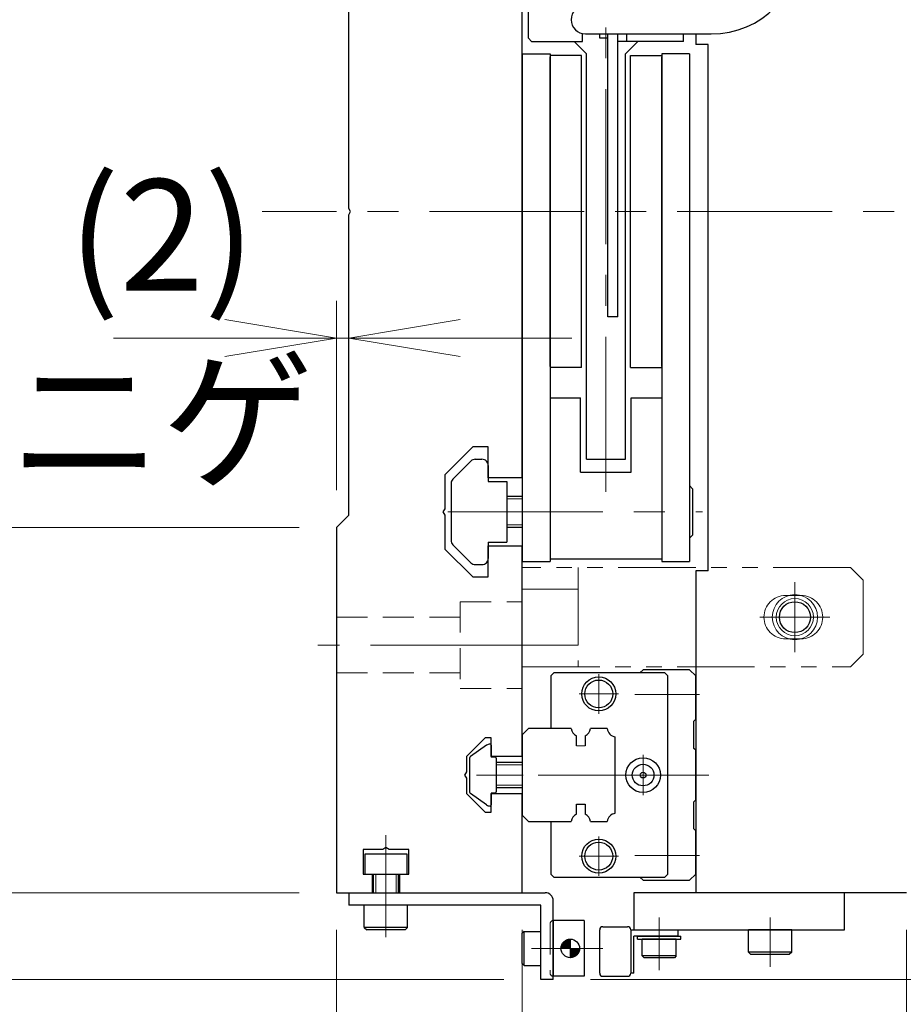
# Model space of a CAD drawing. Extents: x 2518 to 4864, y -5815 to -3207.
# Drawn here: x 2703 to 2846, y -3770 to -3611 of the extents above; entities that cross this region are included whole.
import ezdxf

# ---------------------------------------------------------------- set-up
doc = ezdxf.new("R2010")
doc.units = 0
doc.header["$MEASUREMENT"] = 0
for name, pattern in [('CENTER', [2, 1.25, -0.25, 0.25, -0.25]), ('CNS_SOLID', [0]), ('HIDDEN', [0.375, 0.25, -0.125]), ('PHANTOM2', [1.25, 0.625, -0.125, 0.125, -0.125, 0.125, -0.125])]:
    doc.linetypes.add(name, pattern=pattern)
doc.layers.get('0').update_dxf_attribs({"linetype": 'CONTINUOUS'})
doc.layers.add('AM_0', color=7, linetype='CNS_SOLID')
for name, color, linetype, lineweight in [('中心線', 1, 'CENTER', 15), ('二点鎖線', 5, 'PHANTOM2', 13), ('実線', 255, 'CONTINUOUS', 30), ('寸法', 3, 'CONTINUOUS', 13), ('破線', 252, 'HIDDEN', 13), ('細線', 6, 'CONTINUOUS', 13)]:
    doc.layers.add(name, color=color, linetype=linetype, lineweight=lineweight)
doc.styles.get("Standard").update_dxf_attribs({"font": 'MS Gothic.ttf'})
doc.dimstyles.new('STD-I1', dxfattribs={"dimscale": 2, "dimtxt": 3, "dimasz": 3, "dimexe": 1, "dimexo": 1, "dimgap": 0.75, "dimtad": 1, "dimdec": 8, "dimzin": 9, "dimdsep": 46, "dimtxsty": 'STANDARD', "dimblk1": 'OPEN', "dimblk2": 'OPEN', "dimsah": 1, "dimcen": 2.5, "dimclrd": 4, "dimclre": 4, "dimclrt": 256, "dimadec": 7, "dimazin": 2, "dimtm": 1e-09, "dimtfac": 0.8, "dimtdec": 8, "dimtmove": 0, "dimatfit": 0, "dimldrblk": 'OPEN', "dimfxl": 1, "dimtolj": 1, "dimtzin": 9, "dimlwd": 15, "dimlwe": 15, "dimarcsym": 0})

# ---------------------------------------------------------------- blocks, each defined once
blk = doc.blocks.new('_OPEN')
at = {"color": 0, "linetype": 'ByBlock'}
for p, q in [((-1, 0.1667), (0, 0)), ((0, 0), (-1, -0.1667)), ((0, 0), (-1, 0))]:
    blk.add_line(p, q, dxfattribs=at)
blk = doc.blocks.new('*D24')
at = {"layer": '寸法', "color": 4, "lineweight": 15, "ltscale": 30}
for p, q in [((2748.52, -3530.62), (2622.52, -3530.62)), ((2628.52, -3733.62), (2628.52, -3548.62)), ((2748.52, -3751.62), (2622.52, -3751.62))]:
    blk.add_line(p, q, dxfattribs=at)
at = {"layer": '寸法', "color": 4, "lineweight": 15, "ltscale": 30, "xscale": 18, "yscale": 18, "zscale": 18}
for p, rotation in [((2628.52, -3530.62), 90), ((2628.52, -3751.62), 270)]:
    blk.add_blockref('_OPEN', p, dxfattribs=dict(at, rotation=rotation))
at = {"layer": '寸法', "ltscale": 30, "insert": (2615.02, -3641.12), "char_height": 18, "attachment_point": 5, "rotation": 90}
blk.add_mtext('\\A1;221\u3000ベース', dxfattribs=at)
blk = doc.blocks.new('*D26')
at = {"layer": '寸法', "color": 4, "lineweight": 15, "ltscale": 30}
for p, q in [((2756.42, -3331.62), (2580.52, -3331.62)), ((2586.52, -3747.62), (2586.52, -3349.62)), ((2781.52, -3765.62), (2580.52, -3765.62))]:
    blk.add_line(p, q, dxfattribs=at)
at = {"layer": '寸法', "color": 4, "lineweight": 15, "ltscale": 30, "xscale": 18, "yscale": 18, "zscale": 18}
for p, rotation in [((2586.52, -3331.62), 90), ((2586.52, -3765.62), 270)]:
    blk.add_blockref('_OPEN', p, dxfattribs=dict(at, rotation=rotation))
at = {"layer": '寸法', "ltscale": 30, "insert": (2573.02, -3548.62), "char_height": 18, "attachment_point": 5, "rotation": 90}
blk.add_mtext('\\A1;434', dxfattribs=at)
blk = doc.blocks.new('*D27')
at = {"layer": '寸法', "color": 4, "lineweight": 15, "ltscale": 30}
for p, q in [((2754.52, -3757.62), (2754.52, -3841.62)), ((2784.52, -3757.62), (2784.52, -3841.62)), ((2736.52, -3835.62), (2718.52, -3835.62)), ((2754.52, -3835.62), (2784.52, -3835.62)), ((2802.52, -3835.62), (2820.52, -3835.62))]:
    blk.add_line(p, q, dxfattribs=at)
at = {"layer": '寸法', "color": 4, "lineweight": 15, "ltscale": 30, "xscale": 18, "yscale": 18, "zscale": 18}
blk.add_blockref('_OPEN', (2754.52, -3835.62), dxfattribs=at)
at = {"layer": '寸法', "color": 4, "lineweight": 15, "ltscale": 30, "xscale": 18, "yscale": 18, "zscale": 18, "rotation": 180}
blk.add_blockref('_OPEN', (2784.52, -3835.62), dxfattribs=at)
at = {"layer": '寸法', "ltscale": 30, "insert": (2769.52, -3822.12), "char_height": 18, "attachment_point": 5}
blk.add_mtext('\\A1;30', dxfattribs=at)
blk = doc.blocks.new('*D28')
at = {"layer": '寸法', "color": 4, "lineweight": 15, "ltscale": 30}
for p, q in [((2754.52, -3757.62), (2754.52, -3883.62)), ((2846.52, -3757.62), (2846.52, -3883.62)), ((2772.52, -3877.62), (2828.52, -3877.62))]:
    blk.add_line(p, q, dxfattribs=at)
at = {"layer": '寸法', "color": 4, "lineweight": 15, "ltscale": 30, "xscale": 18, "yscale": 18, "zscale": 18, "rotation": 180}
blk.add_blockref('_OPEN', (2754.52, -3877.62), dxfattribs=at)
at = {"layer": '寸法', "color": 4, "lineweight": 15, "ltscale": 30, "xscale": 18, "yscale": 18, "zscale": 18}
blk.add_blockref('_OPEN', (2846.52, -3877.62), dxfattribs=at)
at = {"layer": '寸法', "ltscale": 30, "insert": (2800.52, -3864.11), "char_height": 18, "attachment_point": 5}
blk.add_mtext('\\A1;92', dxfattribs=at)
blk = doc.blocks.new('*D29')
at = {"layer": '寸法', "color": 4, "lineweight": 15, "ltscale": 30}
for p, q in [((2904.52, -3695.12), (2904.52, -3925.62)), ((2754.52, -3757.62), (2754.52, -3925.62)), ((2772.52, -3919.62), (2886.52, -3919.62))]:
    blk.add_line(p, q, dxfattribs=at)
at = {"layer": '寸法', "color": 4, "lineweight": 15, "ltscale": 30, "xscale": 18, "yscale": 18, "zscale": 18, "rotation": 180}
blk.add_blockref('_OPEN', (2754.52, -3919.62), dxfattribs=at)
at = {"layer": '寸法', "color": 4, "lineweight": 15, "ltscale": 30, "xscale": 18, "yscale": 18, "zscale": 18}
blk.add_blockref('_OPEN', (2904.52, -3919.62), dxfattribs=at)
at = {"layer": '寸法', "ltscale": 30, "insert": (2829.52, -3905.22), "char_height": 18, "attachment_point": 5}
blk.add_mtext('\\A1;(150)', dxfattribs=at)
blk = doc.blocks.new('*D31')
at = {"layer": '寸法', "color": 4, "lineweight": 15, "ltscale": 30}
for p, q in [((2754.52, -3686.62), (2754.52, -3656.04)), ((2756.52, -3684.62), (2756.52, -3656.04)), ((2736.52, -3662.04), (2718.52, -3662.04)), ((2756.52, -3662.04), (2754.52, -3662.04)), ((2774.52, -3662.04), (2792.52, -3662.04))]:
    blk.add_line(p, q, dxfattribs=at)
at = {"layer": '寸法', "color": 4, "lineweight": 15, "ltscale": 30, "xscale": 18, "yscale": 18, "zscale": 18}
blk.add_blockref('_OPEN', (2754.52, -3662.04), dxfattribs=at)
at = {"layer": '寸法', "color": 4, "lineweight": 15, "ltscale": 30, "xscale": 18, "yscale": 18, "zscale": 18, "rotation": 180}
blk.add_blockref('_OPEN', (2756.52, -3662.04), dxfattribs=at)
at = {"layer": '寸法', "ltscale": 30, "insert": (2726.34, -3660.41), "char_height": 18, "attachment_point": 5}
blk.add_mtext('\\A1;(2)\\Pニゲ', dxfattribs=at)
blk = doc.blocks.new('*D32')
at = {"layer": '寸法', "color": 4, "lineweight": 15, "ltscale": 30}
for p, q in [((2748.52, -3692.62), (2664.52, -3692.62)), ((2670.52, -3733.62), (2670.52, -3710.62)), ((2748.52, -3751.62), (2664.52, -3751.62))]:
    blk.add_line(p, q, dxfattribs=at)
at = {"layer": '寸法', "color": 4, "lineweight": 15, "ltscale": 30, "xscale": 18, "yscale": 18, "zscale": 18}
for p, rotation in [((2670.52, -3692.62), 90), ((2670.52, -3751.62), 270)]:
    blk.add_blockref('_OPEN', p, dxfattribs=dict(at, rotation=rotation))
at = {"layer": '寸法', "ltscale": 30, "insert": (2656.11, -3722.12), "char_height": 18, "attachment_point": 5, "rotation": 90}
blk.add_mtext('\\A1;(59)', dxfattribs=at)
blk = doc.blocks.new('*D33')
at = {"layer": '寸法', "color": 4, "lineweight": 15, "ltscale": 30}
for p, q in [((2748.52, -3590.62), (2664.52, -3590.62)), ((2670.52, -3674.62), (2670.52, -3608.62)), ((2748.52, -3692.62), (2664.52, -3692.62))]:
    blk.add_line(p, q, dxfattribs=at)
at = {"layer": '寸法', "color": 4, "lineweight": 15, "ltscale": 30, "xscale": 18, "yscale": 18, "zscale": 18}
for p, rotation in [((2670.52, -3590.62), 90), ((2670.52, -3692.62), 270)]:
    blk.add_blockref('_OPEN', p, dxfattribs=dict(at, rotation=rotation))
at = {"layer": '寸法', "ltscale": 30, "insert": (2656.12, -3641.62), "char_height": 18, "attachment_point": 5, "rotation": 90}
blk.add_mtext('\\A1;(102)', dxfattribs=at)
blk = doc.blocks.new('*D35')
at = {"layer": '寸法', "color": 4, "lineweight": 15, "ltscale": 30}
for p, q in [((2972.52, -3733.62), (2972.52, -3715.62)), ((2852.52, -3751.62), (2978.52, -3751.62)), ((2972.52, -3751.62), (2972.52, -3765.62)), ((2795.52, -3765.62), (2978.52, -3765.62)), ((2972.52, -3783.62), (2972.52, -3828.62))]:
    blk.add_line(p, q, dxfattribs=at)
at = {"layer": '寸法', "color": 4, "lineweight": 15, "ltscale": 30, "xscale": 18, "yscale": 18, "zscale": 18}
for p, rotation in [((2972.52, -3751.62), 270), ((2972.52, -3765.62), 90)]:
    blk.add_blockref('_OPEN', p, dxfattribs=dict(at, rotation=rotation))
at = {"layer": '寸法', "ltscale": 30, "insert": (2959.02, -3815.12), "char_height": 18, "attachment_point": 5, "rotation": 90}
blk.add_mtext('\\A1;14', dxfattribs=at)
blk = doc.blocks.new('*D36')
at = {"layer": '寸法', "color": 4, "lineweight": 15, "ltscale": 30}
for p, q in [((2628.52, -3733.62), (2628.52, -3715.62)), ((2748.52, -3751.62), (2622.52, -3751.62)), ((2628.52, -3751.62), (2628.52, -3765.62)), ((2781.52, -3765.62), (2622.52, -3765.62)), ((2628.52, -3783.62), (2628.52, -3828.62))]:
    blk.add_line(p, q, dxfattribs=at)
at = {"layer": '寸法', "color": 4, "lineweight": 15, "ltscale": 30, "xscale": 18, "yscale": 18, "zscale": 18}
for p, rotation in [((2628.52, -3751.62), 270), ((2628.52, -3765.62), 90)]:
    blk.add_blockref('_OPEN', p, dxfattribs=dict(at, rotation=rotation))
at = {"layer": '寸法', "ltscale": 30, "insert": (2615.02, -3815.12), "char_height": 18, "attachment_point": 5, "rotation": 90}
blk.add_mtext('\\A1;14', dxfattribs=at)

msp = doc.modelspace()

# ---------------------------------------------------------------- hatches: boundary and pattern name
at = {"layer": '実線', "ltscale": 20}
h = msp.add_hatch(dxfattribs=at)
h.set_pattern_fill('ANSI31', color=91, angle=180, style=0)
h.set_pattern_definition([(225, (-2295.98092, -20560.27074), (0.08838834765, -0.08838834765), [])])
h.paths.add_polyline_path([(2792.26711289, -3762.11541186, 0.4142135624), (2793.76711289, -3760.61541186), (2792.26711289, -3760.61541186)])
h.paths.add_polyline_path([(2792.26711289, -3760.61541186), (2792.26711289, -3759.11541186, 0.4142135624), (2790.76711289, -3760.61541186)])

# ---------------------------------------------------------------- linework, layer by layer
at = {"layer": 'AM_0', "color": 6, "ltscale": 20}
msp.add_line((2804.01711289, -3715.61541186), (2803.51711289, -3716.11541186), dxfattribs=at)
at = {"layer": '中心線', "ltscale": 20}
for p, q in [((2798.01711289, -3686.8508725), (2798.01711289, -3583.87825752)), ((2914.51711289, -3641.61541186), (2742.51711289, -3641.61541186)), ((2772.52385982, -3690.11541186), (2813.60923091, -3690.11541186)), ((2828.51711289, -3701.46641186), (2828.51711289, -3712.76441096)), ((2834.16611289, -3707.11541186), (2822.86811289, -3707.11541186)), ((2785.01711289, -3711.61541186), (2751.51711289, -3711.61541186)), ((2812.10923091, -3732.61541186), (2774.01711289, -3732.61541186)), ((2762.51711289, -3758.81541186), (2762.51711289, -3742.31541186)), ((2806.61711289, -3755.61541186), (2806.61711289, -3764.11541186)), ((2824.51711289, -3763.61541186), (2824.51711289, -3755.61541186)), ((2797.51711289, -3760.61541186), (2786.01711289, -3760.61541186))]:
    msp.add_line(p, q, dxfattribs=at)
at = {"layer": '中心線', "color": 6, "ltscale": 20}
for p, q in [((2796.86711289, -3722.70586617), (2796.86711289, -3716.32495755)), ((2793.67665858, -3719.51541186), (2800.0575672, -3719.51541186)), ((2813.10923091, -3719.61541186), (2802.70047659, -3719.61541186)), ((2804.01711289, -3735.85586617), (2804.01711289, -3729.37495755)), ((2814.64383382, -3732.61541186), (2782.20539001, -3732.61541186)), ((2800.77665858, -3732.61541186), (2807.2575672, -3732.61541186)), ((2796.86711289, -3748.90586617), (2796.86711289, -3742.52495755)), ((2793.67665858, -3745.71541186), (2800.0575672, -3745.71541186)), ((2813.10923091, -3745.61541186), (2802.70047659, -3745.61541186))]:
    msp.add_line(p, q, dxfattribs=at)
at = {"layer": '二点鎖線', "ltscale": 20}
for p, q in [((2837.51711289, -3699.11541186), (2784.51711289, -3699.11541186)), ((2784.51711289, -3699.11541186), (2784.51711289, -3715.11541186)), ((2793.51711289, -3699.11541186), (2793.51711289, -3715.11541186)), ((2837.51711289, -3699.11541186), (2839.51711289, -3701.11541186)), ((2839.51711289, -3713.11541186), (2839.51711289, -3701.11541186)), ((2784.51711289, -3702.61541186), (2793.51711289, -3702.61541186)), ((2827.01711289, -3703.61541186), (2829.51711289, -3703.61541186)), ((2793.51711289, -3711.61541186), (2784.51711289, -3711.61541186)), ((2829.51711289, -3710.61541186), (2827.01711289, -3710.61541186)), ((2839.51711289, -3713.11541186), (2837.51711289, -3715.11541186)), ((2784.51711289, -3715.11541186), (2837.51711289, -3715.11541186))]:
    msp.add_line(p, q, dxfattribs=at)
for centre, start, end in [((2827.01711289, -3707.11541186), 90, 270), ((2829.51711289, -3707.11541186), 270, 90)]:
    msp.add_arc(centre, 3.5, start, end, dxfattribs=at)
at = {"layer": '実線', "ltscale": 20}
for p, q in [((2785.51711289, -3613.61541186), (2785.51711289, -3589.61541186)), ((2794.21711289, -3614.11541186), (2794.21711289, -3612.86040629)), ((2797.01711289, -3613.61541186), (2797.01711289, -3612.91541186)), ((2798.31711289, -3613.61541186), (2798.31711289, -3612.91541186)), ((2799.91711289, -3614.11541186), (2799.91711289, -3612.91541186)), ((2801.41711289, -3614.11541186), (2801.41711289, -3612.91541186)), ((2810.51711289, -3614.11541186), (2810.51711289, -3612.91541186)), ((2786.01711289, -3614.11541186), (2785.51711289, -3613.61541186)), ((2786.01711289, -3614.11541186), (2794.21711289, -3614.11541186)), ((2792.86711289, -3614.11541186), (2794.86711289, -3616.11541186)), ((2798.31711289, -3613.61541186), (2797.01711289, -3613.61541186)), ((2810.51711289, -3614.11541186), (2799.91711289, -3614.11541186)), ((2803.16711289, -3614.11541186), (2801.16711289, -3616.11541186)), ((2784.51711289, -3616.11541186), (2784.51711289, -3698.11541186)), ((2784.51711289, -3616.11541186), (2789.01711289, -3616.11541186)), ((2789.01711289, -3616.11541186), (2789.01711289, -3698.11541186)), ((2794.86711289, -3681.61541186), (2794.86711289, -3616.11541186)), ((2801.16711289, -3681.61541186), (2801.16711289, -3616.11541186)), ((2807.01711289, -3616.11541186), (2807.01711289, -3698.11541186)), ((2811.51711289, -3616.11541186), (2807.01711289, -3616.11541186)), ((2811.51711289, -3616.11541186), (2811.51711289, -3698.11541186)), ((2789.01711289, -3671.71541186), (2793.91711289, -3671.71541186)), ((2793.91711289, -3683.71541186), (2793.91711289, -3671.71541186)), ((2802.11711289, -3683.71541186), (2802.11711289, -3671.71541186)), ((2802.11711289, -3671.71541186), (2807.01711289, -3671.71541186)), ((2776.22422089, -3681.90830386), (2773.31000589, -3684.82251786)), ((2776.93132589, -3681.61541186), (2778.01711289, -3681.61541186)), ((2779.01711289, -3682.61541186), (2779.01711289, -3685.21541186)), ((2794.86711289, -3681.61541186), (2801.16711289, -3681.61541186)), ((2793.91711289, -3683.71541186), (2802.11711289, -3683.71541186)), ((2773.01711289, -3685.52962586), (2773.01711289, -3694.72320886)), ((2779.01711289, -3685.21541186), (2782.01711289, -3685.21541186)), ((2782.01711289, -3685.21541186), (2782.01711289, -3695.01541186)), ((2811.51711289, -3685.86541186), (2812.01711289, -3686.36541186)), ((2784.51711289, -3687.61541186), (2782.01711289, -3687.61541186)), ((2812.01711289, -3686.36541186), (2812.01711289, -3693.86541186)), ((2784.51711289, -3692.61541186), (2782.01711289, -3692.61541186)), ((2811.51711289, -3694.36541186), (2812.01711289, -3693.86541186)), ((2776.22422089, -3698.32251886), (2773.31000589, -3695.40830386)), ((2779.01711289, -3695.01541186), (2779.01711289, -3697.61541186)), ((2779.01711289, -3695.01541186), (2782.01711289, -3695.01541186)), ((2776.93132589, -3698.61541186), (2778.01711289, -3698.61541186)), ((2784.51711289, -3698.11541186), (2789.01711289, -3698.11541186)), ((2789.01711289, -3697.71541186), (2807.01711289, -3697.71541186)), ((2807.01711289, -3698.11541186), (2811.51711289, -3698.11541186)), ((2778.75887189, -3727.79617786), (2776.14507289, -3729.62583786)), ((2778.75887189, -3727.79617786), (2776.14507289, -3729.62583786)), ((2779.51711289, -3727.81555569), (2779.51711289, -3729.71541186)), ((2779.51711289, -3727.81555569), (2779.51711289, -3729.71541186)), ((2776.01711289, -3729.87160686), (2776.01711289, -3735.35921686)), ((2776.01711289, -3729.87160686), (2776.01711289, -3735.35921686)), ((2780.11711289, -3729.71541186), (2779.51711289, -3729.71541186)), ((2780.11711289, -3729.71541186), (2779.51711289, -3729.71541186)), ((2780.31711289, -3729.91541186), (2780.31711289, -3735.31541186)), ((2780.31711289, -3729.91541186), (2780.31711289, -3735.31541186)), ((2784.51711289, -3730.61541186), (2780.31711289, -3730.61541186)), ((2779.51711289, -3735.51541186), (2779.51711289, -3737.41526703)), ((2779.51711289, -3735.51541186), (2779.51711289, -3737.41526703)), ((2780.11711289, -3735.51541186), (2779.51711289, -3735.51541186)), ((2780.11711289, -3735.51541186), (2779.51711289, -3735.51541186)), ((2780.31711289, -3734.61541186), (2784.51711289, -3734.61541186)), ((2778.75887189, -3737.43464486), (2776.14507289, -3735.60498586)), ((2778.75887189, -3737.43464486), (2776.14507289, -3735.60498586)), ((2765.91711289, -3745.41541186), (2759.11711289, -3745.41541186)), ((2759.11711289, -3745.41541186), (2759.11711289, -3748.61541186)), ((2765.91711289, -3748.61541186), (2765.91711289, -3745.41541186)), ((2759.11711289, -3748.61541186), (2765.91711289, -3748.61541186)), ((2760.51711289, -3751.61541186), (2760.51711289, -3748.61541186)), ((2764.51711289, -3751.61541186), (2764.51711289, -3748.61541186)), ((2836.51711289, -3751.61541186), (2802.51711289, -3751.61541186)), ((2802.51711289, -3751.61541186), (2802.51711289, -3757.61541186)), ((2836.51711289, -3757.61541186), (2836.51711289, -3751.61541186)), ((2759.01711289, -3757.21541186), (2759.01711289, -3753.61541186)), ((2766.01711289, -3753.61541186), (2759.01711289, -3753.61541186)), ((2766.01711289, -3757.21541186), (2766.01711289, -3753.61541186)), ((2759.01711289, -3757.21541186), (2759.41711289, -3757.61541186)), ((2766.01711289, -3757.21541186), (2759.01711289, -3757.21541186)), ((2765.61711289, -3757.61541186), (2759.41711289, -3757.61541186)), ((2766.01711289, -3757.21541186), (2765.61711289, -3757.61541186)), ((2802.01711289, -3757.61541186), (2809.61711289, -3757.61541186)), ((2802.51711289, -3757.61541186), (2836.51711289, -3757.61541186)), ((2809.61711289, -3757.61541186), (2809.61711289, -3758.61541186)), ((2828.01711289, -3757.61541186), (2821.01711289, -3757.61541186)), ((2821.01711289, -3761.21541186), (2821.01711289, -3757.61541186)), ((2828.01711289, -3761.21541186), (2828.01711289, -3757.61541186)), ((2784.81711289, -3757.86541186), (2784.51711289, -3758.16541186)), ((2784.51711289, -3763.06541186), (2784.51711289, -3758.16541186)), ((2784.81711289, -3763.36541186), (2784.81711289, -3757.86541186)), ((2784.81711289, -3757.86541186), (2787.51711289, -3757.86541186)), ((2787.51711289, -3763.36541186), (2787.51711289, -3757.86541186)), ((2809.61711289, -3758.61541186), (2802.51711289, -3758.61541186)), ((2802.51711289, -3764.61541186), (2802.51711289, -3758.61541186)), ((2803.11711289, -3759.11541186), (2803.11711289, -3758.61541186)), ((2803.11711289, -3758.61541186), (2810.11711289, -3758.61541186)), ((2803.11711289, -3759.11541186), (2810.11711289, -3759.11541186)), ((2809.36711289, -3759.11541186), (2803.86711289, -3759.11541186)), ((2803.86711289, -3761.81541186), (2803.86711289, -3759.11541186)), ((2809.36711289, -3759.11541186), (2803.86711289, -3759.11541186)), ((2809.36711289, -3761.81541186), (2809.36711289, -3759.11541186)), ((2810.11711289, -3759.11541186), (2810.11711289, -3758.61541186)), ((2809.36711289, -3761.81541186), (2803.86711289, -3761.81541186)), ((2803.86711289, -3761.81541186), (2804.16711289, -3762.11541186)), ((2809.06711289, -3762.11541186), (2804.16711289, -3762.11541186)), ((2809.36711289, -3761.81541186), (2809.06711289, -3762.11541186)), ((2828.01711289, -3761.21541186), (2821.01711289, -3761.21541186)), ((2821.01711289, -3761.21541186), (2821.41711289, -3761.61541186)), ((2827.61711289, -3761.61541186), (2821.41711289, -3761.61541186)), ((2828.01711289, -3761.21541186), (2827.61711289, -3761.61541186)), ((2784.81711289, -3763.36541186), (2784.51711289, -3763.06541186)), ((2784.81711289, -3763.36541186), (2787.51711289, -3763.36541186)), ((2802.51711289, -3764.61541186), (2802.01711289, -3764.61541186))]:
    msp.add_line(p, q, dxfattribs=at)
at = {"layer": '実線', "color": 2, "ltscale": 20}
for p, q in [((2756.51711289, -3641.09579662), (2756.51711289, -3592.61541186)), ((2784.51711289, -3641.61541186), (2784.51711289, -3598.61541186)), ((2756.81711289, -3641.61541186), (2756.51711289, -3641.09579662)), ((2756.51711289, -3642.1350271), (2756.81711289, -3641.61541186)), ((2784.51711289, -3684.61541186), (2784.51711289, -3641.61541186)), ((2756.51711289, -3690.61541186), (2756.51711289, -3642.1350271)), ((2776.51711289, -3679.61541186), (2772.01711289, -3684.11541186)), ((2779.01711289, -3679.61541186), (2776.51711289, -3679.61541186)), ((2779.01711289, -3684.61541186), (2779.01711289, -3679.61541186)), ((2772.01711289, -3684.11541186), (2772.01711289, -3689.59579662)), ((2784.51711289, -3684.61541186), (2779.01711289, -3684.61541186)), ((2754.51711289, -3692.61541186), (2756.51711289, -3690.61541186)), ((2772.01711289, -3689.59579662), (2771.71711289, -3690.11541186)), ((2771.71711289, -3690.11541186), (2772.01711289, -3690.6350271)), ((2772.01711289, -3690.6350271), (2772.01711289, -3696.11541186)), ((2754.51711289, -3692.61541186), (2754.51711289, -3751.61541186)), ((2779.01711289, -3695.61541186), (2784.51711289, -3695.61541186)), ((2779.01711289, -3700.61541186), (2779.01711289, -3695.61541186)), ((2784.51711289, -3729.61541186), (2784.51711289, -3695.61541186)), ((2772.01711289, -3696.11541186), (2776.51711289, -3700.61541186)), ((2776.51711289, -3700.61541186), (2779.01711289, -3700.61541186)), ((2778.51711289, -3726.61541186), (2775.51711289, -3729.61541186)), ((2779.51711289, -3726.61541186), (2778.51711289, -3726.61541186)), ((2779.51711289, -3729.61541186), (2779.51711289, -3726.61541186)), ((2775.51711289, -3729.61541186), (2775.51711289, -3732.09579662)), ((2784.51711289, -3729.61541186), (2779.51711289, -3729.61541186)), ((2775.51711289, -3732.09579662), (2775.21711289, -3732.61541186)), ((2775.21711289, -3732.61541186), (2775.51711289, -3733.1350271)), ((2775.51711289, -3733.1350271), (2775.51711289, -3735.61541186)), ((2775.51711289, -3735.61541186), (2778.51711289, -3738.61541186)), ((2779.51711289, -3735.61541186), (2784.51711289, -3735.61541186)), ((2779.51711289, -3738.61541186), (2779.51711289, -3735.61541186)), ((2784.51711289, -3751.61541186), (2784.51711289, -3735.61541186)), ((2778.51711289, -3738.61541186), (2779.51711289, -3738.61541186)), ((2761.99749765, -3744.61541186), (2758.81711289, -3744.61541186)), ((2758.81711289, -3744.61541186), (2758.81711289, -3748.61541186)), ((2762.51711289, -3744.31541186), (2761.99749765, -3744.61541186)), ((2763.03672813, -3744.61541186), (2762.51711289, -3744.31541186)), ((2766.21711289, -3744.61541186), (2763.03672813, -3744.61541186)), ((2766.21711289, -3748.61541186), (2766.21711289, -3744.61541186)), ((2758.81711289, -3748.61541186), (2760.26711289, -3748.61541186)), ((2760.26711289, -3748.61541186), (2760.26711289, -3751.61541186)), ((2764.76711289, -3751.61541186), (2764.76711289, -3748.61541186)), ((2764.76711289, -3748.61541186), (2766.21711289, -3748.61541186)), ((2754.51711289, -3751.61541186), (2760.26711289, -3751.61541186)), ((2764.76711289, -3751.61541186), (2784.51711289, -3751.61541186))]:
    msp.add_line(p, q, dxfattribs=at)
at = {"layer": '実線', "color": 6, "ltscale": 20}
for p, q in [((2794.71711289, -3612.91541186), (2815.01711289, -3612.91541186)), ((2789.61711289, -3716.11541186), (2789.11711289, -3716.61541186)), ((2807.51711289, -3716.11541186), (2789.61711289, -3716.11541186)), ((2811.51711289, -3715.61541186), (2804.01711289, -3715.61541186)), ((2808.01711289, -3716.61541186), (2807.51711289, -3716.11541186)), ((2812.51711289, -3716.61541186), (2811.51711289, -3715.61541186)), ((2789.11711289, -3716.61541186), (2789.11711289, -3725.11541186)), ((2808.01711289, -3748.61541186), (2808.01711289, -3716.61541186)), ((2812.51711289, -3723.61541186), (2812.51711289, -3716.61541186)), ((2812.21711289, -3723.91541186), (2812.51711289, -3723.61541186)), ((2812.21711289, -3728.31541186), (2812.21711289, -3723.91541186)), ((2785.51711289, -3725.11541186), (2784.51711289, -3726.11541186)), ((2792.40652152, -3725.11541186), (2785.51711289, -3725.11541186)), ((2798.19942152, -3725.11541186), (2795.54190427, -3725.11541186)), ((2784.51711289, -3726.11541186), (2784.51711289, -3739.11541186)), ((2793.27421289, -3727.91541186), (2793.27421289, -3726.29024738)), ((2794.67421289, -3726.29024738), (2794.67421289, -3727.91541186)), ((2799.51711289, -3738.79772048), (2799.51711289, -3726.43310324)), ((2812.51711289, -3728.61541186), (2812.21711289, -3728.31541186)), ((2812.51711289, -3736.61541186), (2812.51711289, -3728.61541186)), ((2812.21711289, -3736.91541186), (2812.51711289, -3736.61541186)), ((2812.21711289, -3741.31541186), (2812.21711289, -3736.91541186)), ((2793.27421289, -3738.94057634), (2793.27421289, -3737.31541186)), ((2793.27421289, -3737.31541186), (2794.67421289, -3737.31541186)), ((2794.67421289, -3737.31541186), (2794.67421289, -3738.94057634)), ((2784.51711289, -3739.11541186), (2785.51711289, -3740.11541186)), ((2785.51711289, -3740.11541186), (2792.40652152, -3740.11541186)), ((2789.11711289, -3740.11541186), (2789.11711289, -3748.61541186)), ((2795.54190427, -3740.11541186), (2798.19942152, -3740.11541186)), ((2812.51711289, -3741.61541186), (2812.21711289, -3741.31541186)), ((2812.51711289, -3748.61541186), (2812.51711289, -3741.61541186)), ((2789.11711289, -3748.61541186), (2789.61711289, -3749.11541186)), ((2789.61711289, -3749.11541186), (2807.51711289, -3749.11541186)), ((2803.51711289, -3749.11541186), (2804.01711289, -3749.61541186)), ((2804.01711289, -3749.61541186), (2811.51711289, -3749.61541186)), ((2807.51711289, -3749.11541186), (2808.01711289, -3748.61541186)), ((2811.51711289, -3749.61541186), (2812.51711289, -3748.61541186)), ((2756.51711289, -3751.61541186), (2788.21711289, -3751.61541186)), ((2756.51711289, -3751.61541186), (2756.51711289, -3753.61541186)), ((2789.51711289, -3765.61541186), (2789.51711289, -3752.91541186)), ((2787.51711289, -3753.61541186), (2756.51711289, -3753.61541186)), ((2787.51711289, -3765.61541186), (2787.51711289, -3753.61541186)), ((2789.51711289, -3765.61541186), (2787.51711289, -3765.61541186))]:
    msp.add_line(p, q, dxfattribs=at)
at = {"layer": '実線', "color": 3, "ltscale": 20}
for p, q in [((2798.31711289, -3658.61541186), (2798.31711289, -3612.91541186)), ((2799.91711289, -3658.61541186), (2799.91711289, -3612.91541186)), ((2812.51711289, -3612.91541186), (2812.51711289, -3614.61541186)), ((2812.51711289, -3612.91541186), (2812.51711289, -3614.61541186)), ((2814.51711289, -3614.61541186), (2812.51711289, -3614.61541186)), ((2814.51711289, -3614.61541186), (2812.51711289, -3614.61541186)), ((2814.51711289, -3699.61541186), (2814.51711289, -3614.61541186)), ((2814.51711289, -3699.61541186), (2814.51711289, -3614.61541186)), ((2799.91711289, -3658.61541186), (2798.31711289, -3658.61541186)), ((2812.51711289, -3699.61541186), (2812.51711289, -3751.61541186)), ((2814.51711289, -3699.61541186), (2812.51711289, -3699.61541186)), ((2812.51711289, -3699.61541186), (2812.51711289, -3751.61541186)), ((2814.51711289, -3699.61541186), (2812.51711289, -3699.61541186)), ((2846.51711289, -3751.61541186), (2812.51711289, -3751.61541186)), ((2846.51711289, -3751.61541186), (2812.51711289, -3751.61541186))]:
    msp.add_line(p, q, dxfattribs=at)
at = {"layer": '実線', "color": 140, "ltscale": 20}
for p, q in [((2794.06711289, -3616.41541186), (2789.01711289, -3616.41541186)), ((2789.01711289, -3666.61541186), (2789.01711289, -3616.61541186)), ((2794.06711289, -3666.81541186), (2794.06711289, -3616.41541186)), ((2801.96711289, -3666.81541186), (2801.96711289, -3616.41541186)), ((2801.96711289, -3616.41541186), (2807.01711289, -3616.41541186)), ((2807.01711289, -3666.61541186), (2807.01711289, -3616.61541186)), ((2794.06711289, -3666.81541186), (2789.01711289, -3666.81541186)), ((2801.96711289, -3666.81541186), (2807.01711289, -3666.81541186)), ((2797.01711289, -3764.61541186), (2797.01711289, -3757.61541186)), ((2797.51711289, -3757.11541186), (2801.51711289, -3757.11541186)), ((2802.01711289, -3757.61541186), (2802.01711289, -3764.61541186)), ((2797.51711289, -3765.11541186), (2801.51711289, -3765.11541186))]:
    msp.add_line(p, q, dxfattribs=at)
at = {"layer": '実線', "color": 91, "ltscale": 20}
for p, q in [((2794.51711289, -3756.11541186), (2789.51711289, -3756.11541186)), ((2789.51711289, -3756.11541186), (2789.51711289, -3765.11541186)), ((2794.51711289, -3756.11541186), (2794.51711289, -3765.11541186)), ((2792.26711289, -3759.11541186), (2792.26711289, -3762.11541186)), ((2794.51711289, -3765.11541186), (2789.51711289, -3765.11541186))]:
    msp.add_line(p, q, dxfattribs=at)
at = {"layer": '実線', "color": 3, "ltscale": 20}
msp.add_circle((2828.51711289, -3707.11541186), 2.5, dxfattribs=at)
at = {"layer": '実線', "color": 6, "ltscale": 20}
for centre, radius in [((2796.86711289, -3719.51541186), 2.75), ((2796.86711289, -3719.51541186), 2.25), ((2804.01711289, -3732.61541186), 2.8), ((2804.01711289, -3732.61541186), 1.75), ((2804.01711289, -3732.61541186), 0.46351241), ((2796.86711289, -3745.71541186), 2.75), ((2796.86711289, -3745.71541186), 2.25)]:
    msp.add_circle(centre, radius, dxfattribs=at)
at = {"layer": '実線', "color": 91, "ltscale": 20}
msp.add_circle((2792.26711289, -3760.61541186), 1.5, dxfattribs=at)
at = {"layer": '実線', "color": 6, "ltscale": 20}
for centre, radius, start, end in [((2815.01711289, -3598.31541186), 14.6, 270, 0), ((2794.71711289, -3610.61541186), 2.3, 90, 270), ((2793.97421289, -3724.86541186), 1.5875, 189.0606748314, 243.8358161325), ((2793.97421289, -3724.86541186), 1.5875, 296.1641838675, 350.9393251686), ((2799.76711289, -3724.86541186), 1.5875, 189.0606748314, 260.9393251687), ((2793.97421289, -3740.36541186), 1.5875, 116.1641838675, 170.9393251686), ((2793.97421289, -3740.36541186), 1.5875, 9.0606748314, 63.8358161325), ((2799.76711289, -3740.36541186), 1.5875, 99.0606748313, 170.9393251686), ((2788.21711289, -3752.91541186), 1.3, 0, 90)]:
    msp.add_arc(centre, radius, start, end, dxfattribs=at)
at = {"layer": '実線', "ltscale": 20}
for centre, radius, start, end in [((2776.93132589, -3682.61541186), 1, 90.0000099999, 135), ((2778.01711289, -3682.61541186), 1, 0.000003, 90.0000099999), ((2774.01711289, -3685.52962586), 1, 135, 180), ((2774.01711289, -3694.70119786), 1, 180, 225), ((2776.93132589, -3697.61541186), 1, 225, 270), ((2778.01711289, -3697.61541186), 1, 270, 0.000003), ((2779.3326599, -3728.6154118), 1.00018718, 91.1086784337, 125.0072713465), ((2779.3326599, -3728.6154118), 1.00018718, 91.1086784337, 125.0072713465), ((2779.31696265, -3727.81552873), 0.20015025, 359.9922810817, 91.0464254775), ((2779.31696265, -3727.81552873), 0.20015025, 359.9922810817, 91.0464254775), ((2776.31711289, -3729.87160686), 0.3, 124.99205, 180), ((2776.31711289, -3729.87160686), 0.3, 124.99205, 180), ((2780.11711289, -3729.91541186), 0.2, 0.000003, 90.0000099999), ((2780.11711289, -3729.91541186), 0.2, 0.000003, 90.0000099999), ((2776.31711289, -3735.35921686), 0.3, 180, 235.00795), ((2776.31711289, -3735.35921686), 0.3, 180, 235.00795), ((2780.11711289, -3735.31541186), 0.2, 270, 0.000003), ((2780.11711289, -3735.31541186), 0.2, 270, 0.000003), ((2779.3326617, -3736.61541091), 1.00018823, 234.9926441211, 268.8912192767), ((2779.3326617, -3736.61541091), 1.00018823, 234.9926441211, 268.8912192767), ((2779.31696181, -3737.41529414), 0.20015108, 268.9538179231, 0.007761743), ((2779.31696181, -3737.41529414), 0.20015108, 268.9538179231, 0.007761743)]:
    msp.add_arc(centre, radius, start, end, dxfattribs=at)
at = {"layer": '実線', "color": 140, "ltscale": 20}
for centre, start, end in [((2797.51711289, -3757.61541186), 90, 180), ((2801.51711289, -3757.61541186), 0, 90), ((2797.51711289, -3764.61541186), 180, 270), ((2801.51711289, -3764.61541186), 270, 0)]:
    msp.add_arc(centre, 0.5, start, end, dxfattribs=at)
at = {"layer": '破線', "ltscale": 20}
for p, q in [((2774.51711289, -3704.61541186), (2774.51711289, -3718.61541186)), ((2774.51711289, -3704.61541186), (2784.51711289, -3704.61541186)), ((2754.51711289, -3707.11541186), (2774.51711289, -3707.11541186)), ((2754.51711289, -3716.11541186), (2774.51711289, -3716.11541186)), ((2774.51711289, -3718.61541186), (2784.51711289, -3718.61541186)), ((2789.01711289, -3756.61541186), (2789.01711289, -3764.61541186))]:
    msp.add_line(p, q, dxfattribs=at)
at = {"layer": '破線', "color": 6, "ltscale": 20}
msp.add_line((2794.67421289, -3727.91541186), (2793.27421289, -3727.91541186), dxfattribs=at)
at = {"layer": '破線', "ltscale": 20}
for centre, start, end in [((2789.51711289, -3756.61541186), 90, 180), ((2789.51711289, -3764.61541186), 180, 270)]:
    msp.add_arc(centre, 0.5, start, end, dxfattribs=at)
at = {"layer": '破線', "color": 6, "ltscale": 20, "extrusion": (0, 1e-16, -1)}
msp.add_point((2784.51711289, -3732.61541186), dxfattribs=at)
at = {"layer": '細線', "ltscale": 20}
for p, q in [((2784.51711289, -3688.01541136), (2782.01711189, -3688.01541136)), ((2784.51711289, -3692.21541236), (2782.01711189, -3692.21541236)), ((2784.51711289, -3730.96541186), (2780.31711289, -3730.96541186)), ((2784.51711289, -3734.26541186), (2780.31711289, -3734.26541186)), ((2760.86711289, -3751.61541186), (2760.86711289, -3748.61541186)), ((2764.16711289, -3751.61541186), (2764.16711289, -3748.61541186))]:
    msp.add_line(p, q, dxfattribs=at)
for radius in [3.65, 3]:
    msp.add_circle((2828.51711289, -3707.11541186), radius, dxfattribs=at)

# ---------------------------------------------------------------- dimensions: what is measured, and where the dimension line sits
at = {"layer": '寸法', "ltscale": 20}
for base, p1, p2, override, picture, middle in [((2586.5171128921, -3331.6154118597), (2787.5171128921, -3765.6154118597), (2762.4171128921, -3331.6154118597), {"dimscale": 6, "dimtm": 0, "dimatfit": 1}, '*D26', (2573.0171128921, -3548.6154118597)), ((2628.5171128921, -3530.6154118597), (2754.5171128921, -3751.6154118597), (2754.5171128921, -3530.6154118597), {"dimscale": 6, "dimpost": '\u3000ベース', "dimtm": 0, "dimatfit": 1}, '*D24', (2615.0153412385, -3641.1154118597)), ((2628.5171128921, -3765.6154118597), (2754.5171128921, -3751.6154118597), (2787.5171128921, -3765.6154118597), {"dimscale": 6, "dimtm": 0, "dimatfit": 1}, '*D36', (2615.0171128921, -3815.1154118597)), ((2972.5171128921, -3765.6154118597), (2846.5171128921, -3751.6154118597), (2789.5171128921, -3765.6154118597), {"dimscale": 6, "dimtm": 0, "dimatfit": 1}, '*D35', (2959.0171128921, -3815.1154118597))]:
    dim = msp.add_linear_dim(base=base, p1=p1, p2=p2, angle=90, dimstyle='STD-I1', override=override, dxfattribs=at)
    dim.commit()
    dim.dimension.update_dxf_attribs({"geometry": picture, "text_midpoint": middle})
for base, p1, p2, picture, middle in [((2670.5171128921, -3590.6154118597), (2754.5171128921, -3692.6154118597), (2754.5171128921, -3590.6154118597), '*D33', (2656.1171128921, -3641.6154118597)), ((2670.5171128921, -3692.6154118597), (2754.5171128921, -3751.6154118597), (2754.5171128921, -3692.6154118597), '*D32', (2656.1127626609, -3722.1154118597))]:
    dim = msp.add_linear_dim(base=base, p1=p1, p2=p2, angle=90, text='(<>)', dimstyle='STD-I1', override={"dimscale": 6, "dimtm": 0, "dimatfit": 1}, dxfattribs=at)
    dim.commit()
    dim.dimension.update_dxf_attribs({"geometry": picture, "text_midpoint": middle})
dim = msp.add_linear_dim(base=(2754.51711289, -3662.04391949), p1=(2756.51711289, -3690.61541186), p2=(2754.51711289, -3692.61541186), text='(<>)\\Pニゲ', dimstyle='STD-I1', override={"dimscale": 6, "dimtm": 0, "dimtmove": 1, "dimatfit": 1}, dxfattribs=at)
dim.commit()
dim.dimension.update_dxf_attribs({"geometry": '*D31', "text_midpoint": (2726.34211289, -3689.36099141), "dimtype": 160})
dim = msp.add_linear_dim(base=(2904.5171128921, -3919.6154118597), p1=(2754.5171128921, -3751.6154118597), p2=(2904.5171128921, -3689.115412277), text='(<>)', dimstyle='STD-I1', override={"dimscale": 6, "dimtm": 0, "dimatfit": 1}, dxfattribs=at)
dim.commit()
dim.dimension.update_dxf_attribs({"geometry": '*D29', "text_midpoint": (2829.5171128921, -3905.2154118597)})
for base, p2, picture, middle in [((2784.5171128921, -3835.6154118597), (2784.5171128921, -3751.6154118597), '*D27', (2769.5171128921, -3822.1154118597)), ((2846.5171128921, -3877.6154118597), (2846.5171128921, -3751.6154118597), '*D28', (2800.5171128921, -3864.109289975))]:
    dim = msp.add_linear_dim(base=base, p1=(2754.5171128921, -3751.6154118597), p2=p2, dimstyle='STD-I1', override={"dimscale": 6, "dimtm": 0, "dimatfit": 1}, dxfattribs=at)
    dim.commit()
    dim.dimension.update_dxf_attribs({"geometry": picture, "text_midpoint": middle})

doc.saveas('drawing.dxf')
